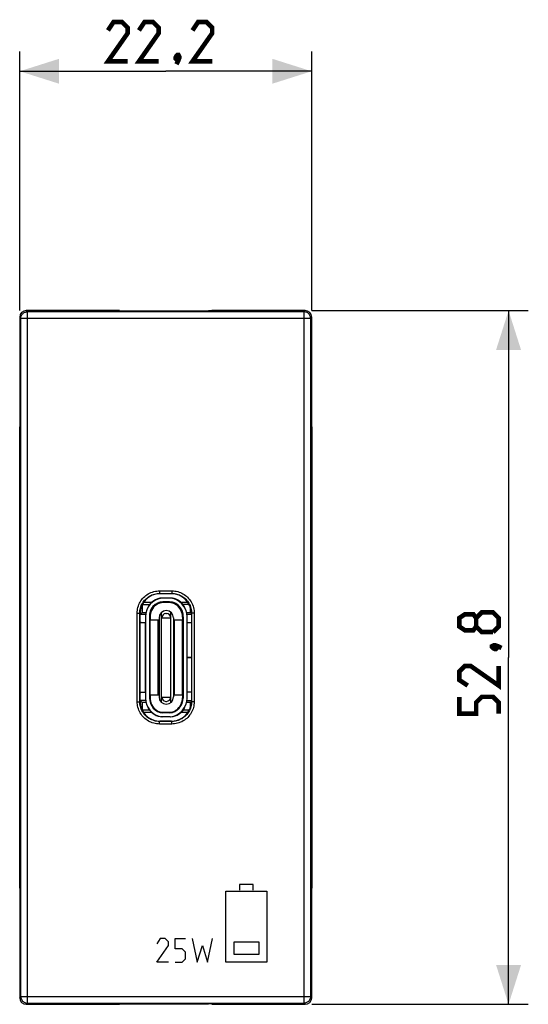
# Model space of a CAD drawing. Units: millimetres. Extents: x -76 to 28, y -26 to 49.
# Drawn here: x -11 to 28, y -26 to 49 of the extents above; entities that cross this region are included whole.
import ezdxf

# ---------------------------------------------------------------- set-up
doc = ezdxf.new("R2010")
doc.units = ezdxf.units.MM
doc.header["$LTSCALE"] = 19.36
doc.layers.get('0').update_dxf_attribs({"linetype": 'CONTINUOUS'})
for name, color, linetype in [('ASSI', 7, 'CONTINUOUS'), ('CURVE', 7, 'CONTINUOUS'), ('IMPORT_IGES', 7, 'CONTINUOUS'), ('RACCORDO', 7, 'CONTINUOUS')]:
    doc.layers.add(name, color=color, linetype=linetype)
doc.styles.get("Standard").update_dxf_attribs({"font": 'txt', "width": 0.8})
doc.dimstyles.new('DIMSTYLE_1', dxfattribs={"dimtxt": 3, "dimasz": 3, "dimexe": 1.5, "dimexo": 0.5, "dimgap": 0.75, "dimtad": 1, "dimtxsty": 'STANDARD', "dimblk": '_FILLED', "dimblk1": '_FILLED', "dimblk2": '_FILLED', "dimcen": 0.09, "dimazin": 2, "dimtfac": 1, "dimtofl": 0, "dimtmove": 0, "dimatfit": 3, "dimldrblk": '_FILLED', "dimfxl": 1, "dimtolj": 1, "dimarcsym": 0})

# ---------------------------------------------------------------- blocks, each defined once
blk = doc.blocks.new('_FILLED')
at = {"color": 0, "linetype": 'BYBLOCK'}
blk.add_solid([(0, 0), (-1, 0.317), (-1, -0.317)], dxfattribs=at)
blk = doc.blocks.new('*D2')
at = {"color": 7, "linetype": 'CONTINUOUS'}
for p, q in [((-11.1, 26.4), (-11.1, 46.113)), ((11.1, 26.4), (11.1, 46.113)), ((-11.1, 44.613), (0, 44.613)), ((11.1, 44.613), (0, 44.613))]:
    blk.add_line(p, q, dxfattribs=at)
at = {"color": 7, "linetype": 'CONTINUOUS', "xscale": 3, "yscale": 3, "zscale": 3, "rotation": 180}
blk.add_blockref('_FILLED', (-11.1, 44.613), dxfattribs=at)
at = {"color": 7, "linetype": 'CONTINUOUS', "xscale": 3, "yscale": 3, "zscale": 3}
blk.add_blockref('_FILLED', (11.1, 44.613), dxfattribs=at)
at = {"color": 7, "linetype": 'CONTINUOUS', "insert": (0, 48.363), "char_height": 3, "width": 13.17857, "attachment_point": 2, "line_spacing_factor": 0.9}
blk.add_mtext('{\\ftxt;\\W0.0001;\\H0.0001;\\~}{\\ftxt;\\W2.9285714286;\\H3.0; }{\\ftxt;\\W0.0001;\\H0.0001;\\~}', dxfattribs=at)
blk = doc.blocks.new('*D3')
at = {"color": 7, "linetype": 'CONTINUOUS'}
for p, q in [((11.1, 26.4), (27.572, 26.4)), ((26.072, 26.4), (26.072, 0)), ((26.072, -26.4), (26.072, 0)), ((11.1, -26.4), (27.572, -26.4))]:
    blk.add_line(p, q, dxfattribs=at)
at = {"color": 7, "linetype": 'CONTINUOUS', "xscale": 3, "yscale": 3, "zscale": 3}
for p, rotation in [((26.072, 26.4), 90), ((26.072, -26.4), 270)]:
    blk.add_blockref('_FILLED', p, dxfattribs=dict(at, rotation=rotation))
at = {"color": 7, "linetype": 'CONTINUOUS', "insert": (22.322, 0), "char_height": 3, "width": 12.85714, "attachment_point": 2, "rotation": 90, "line_spacing_factor": 0.9}
blk.add_mtext('{\\ftxt;\\W0.0001;\\H0.0001;\\~}{\\ftxt;\\W2.8571428571;\\H3.0; }{\\ftxt;\\W0.0001;\\H0.0001;\\~}', dxfattribs=at)

msp = doc.modelspace()

# ---------------------------------------------------------------- linework, layer by layer
at = {"color": 250, "linetype": 'CONTINUOUS'}
for p, q in [((-10.513, 26.313), (-10.6, 26.4)), ((-10.513, -26.313), (-10.513, 26.313)), ((10.513, 26.313), (-10.513, 26.313)), ((10.6, 26.4), (10.513, 26.313)), ((10.513, 26.313), (10.513, -26.313)), ((-11.013, 25.813), (-11.1, 25.9)), ((-11.013, -25.813), (-11.013, 25.813)), ((-11.013, 25.813), (11.013, 25.813)), ((11.1, 25.9), (11.013, 25.813)), ((11.013, 25.813), (11.013, -25.813)), ((-0.468, 5.067), (-0.468, 4.868)), ((-0.468, 5.067), (0.468, 5.067)), ((-0.45, 4.85), (-0.468, 4.868)), ((-0.468, 4.868), (0.468, 4.868)), ((0.45, 4.85), (0.468, 4.868)), ((0.468, 5.067), (0.468, 4.868)), ((-2.167, -3.368), (-2.167, 3.368)), ((-2.167, 3.368), (-1.968, 3.368)), ((-1.968, -3.368), (-1.968, 3.368)), ((-1.95, 3.35), (-1.968, 3.368)), ((1.95, 3.35), (1.968, 3.368)), ((1.968, 3.368), (1.968, -3.368)), ((2.167, 3.368), (1.968, 3.368)), ((2.167, 3.368), (2.167, -3.368)), ((-2.167, -3.368), (-1.968, -3.368)), ((-1.95, -3.35), (-1.968, -3.368)), ((1.95, -3.35), (1.968, -3.368)), ((2.167, -3.368), (1.968, -3.368)), ((-0.45, -4.85), (-0.468, -4.868)), ((0.468, -4.868), (-0.468, -4.868)), ((-0.468, -5.067), (-0.468, -4.868)), ((0.468, -5.067), (-0.468, -5.067)), ((0.45, -4.85), (0.468, -4.868)), ((0.468, -5.067), (0.468, -4.868)), ((-11.1, -25.9), (-11.013, -25.813)), ((-11.013, -25.813), (11.013, -25.813)), ((11.013, -25.813), (11.1, -25.9)), ((-10.6, -26.4), (-10.513, -26.313)), ((-10.513, -26.313), (10.513, -26.313)), ((10.513, -26.313), (10.6, -26.4))]:
    msp.add_line(p, q, dxfattribs=at)
at = {"color": 7, "linetype": 'CONTINUOUS'}
for p, q in [((-3.51, 26.4), (-10.6, 26.4)), ((-3.51, 26.4), (-3.25, 26.375)), ((-3.25, 26.375), (3.25, 26.375)), ((3.51, 26.4), (3.25, 26.375)), ((10.6, 26.4), (3.51, 26.4)), ((-11.1, 25.9), (-11.1, -25.9)), ((11.1, -25.9), (11.1, 25.9)), ((0.45, 4.85), (-0.45, 4.85)), ((-1.95, -3.35), (-1.95, 3.35)), ((1.95, 3.35), (1.95, -3.35)), ((0.45, -4.85), (-0.45, -4.85)), ((-10.6, -26.4), (-3.51, -26.4)), ((-3.51, -26.4), (-3.25, -26.375)), ((-3.25, -26.375), (3.25, -26.375)), ((3.51, -26.4), (3.25, -26.375)), ((3.51, -26.4), (10.6, -26.4))]:
    msp.add_line(p, q, dxfattribs=at)
at = {"color": 7, "linetype": 'CONTINUOUS', "const_width": 0.35}
for points in [[(-2.893, 45.363), (-4.393, 45.363), (-2.893, 47.506), (-2.893, 47.934), (-3.321, 48.363), (-3.964, 48.363), (-4.393, 47.72)], [(-0.536, 45.363), (-2.036, 45.363), (-0.536, 47.506), (-0.536, 47.934), (-0.964, 48.363), (-1.607, 48.363), (-2.036, 47.72)], [(3.536, 45.363), (2.036, 45.363), (3.536, 47.506), (3.536, 47.934), (3.107, 48.363), (2.464, 48.363), (2.036, 47.72)], [(0.964, 45.863), (1.036, 45.72), (1.036, 45.649), (0.893, 45.506), (0.821, 45.506), (0.75, 45.577), (0.75, 45.649), (0.821, 45.792), (0.893, 45.863), (0.964, 45.863)], [(1.036, 45.649), (0.964, 45.434), (0.821, 45.149)], [(23.607, 2.357), (23.393, 2.071), (22.75, 2.071), (22.322, 2.357), (22.322, 3), (22.75, 3.286), (23.393, 3.286), (23.607, 3), (24.036, 3.429), (24.893, 3.429), (25.322, 3), (25.322, 2.357), (24.893, 1.929)], [(24.893, 1.929), (24.036, 1.929), (23.607, 2.357), (23.607, 3)], [(24.822, 0.857), (24.964, 0.929), (25.036, 0.929), (25.179, 0.786), (25.179, 0.714), (25.107, 0.643), (25.036, 0.643), (24.893, 0.714), (24.822, 0.786), (24.822, 0.857)], [(25.036, 0.929), (25.25, 0.857), (25.536, 0.714)], [(25.322, -0.643), (25.322, -2.143), (23.179, -0.643), (22.75, -0.643), (22.322, -1.071), (22.322, -1.714), (22.964, -2.143)], [(25.322, -4.286), (25.322, -3.429), (24.893, -3), (24.036, -3), (23.607, -3.429), (23.607, -4.286), (22.322, -4.286), (22.322, -3)]]:
    msp.add_lwpolyline(points, dxfattribs=at)
at = {"color": 250, "linetype": 'CONTINUOUS'}
for points in [[(-11.013, 25.813), (-11.01, 25.866), (-11.002, 25.918), (-10.989, 25.968), (-10.97, 26.017), (-10.946, 26.064), (-10.917, 26.108), (-10.884, 26.149), (-10.847, 26.186), (-10.806, 26.218), (-10.762, 26.247), (-10.715, 26.271), (-10.666, 26.289), (-10.616, 26.303), (-10.565, 26.311), (-10.513, 26.313)], [(11.013, 25.813), (11.01, 25.866), (11.002, 25.918), (10.989, 25.968), (10.97, 26.017), (10.946, 26.064), (10.917, 26.108), (10.884, 26.149), (10.847, 26.186), (10.806, 26.218), (10.762, 26.247), (10.715, 26.271), (10.666, 26.289), (10.616, 26.303), (10.565, 26.311), (10.513, 26.313)], [(-2.167, 3.368), (-2.163, 3.483), (-2.152, 3.596), (-2.134, 3.706), (-2.109, 3.812), (-2.077, 3.917), (-2.038, 4.018), (-1.993, 4.118), (-1.941, 4.215), (-1.884, 4.308), (-1.82, 4.397), (-1.751, 4.482), (-1.677, 4.563), (-1.598, 4.637), (-1.515, 4.707), (-1.425, 4.772), (-1.328, 4.833), (-1.225, 4.889), (-1.119, 4.938), (-1.009, 4.978), (-0.896, 5.012), (-0.785, 5.038), (-0.677, 5.055), (-0.572, 5.065), (-0.468, 5.067)], [(-1.968, 3.368), (-1.964, 3.469), (-1.954, 3.568), (-1.938, 3.666), (-1.915, 3.76), (-1.887, 3.852), (-1.853, 3.942), (-1.814, 4.03), (-1.768, 4.115), (-1.717, 4.198), (-1.661, 4.276), (-1.6, 4.351), (-1.535, 4.422), (-1.465, 4.488), (-1.391, 4.549), (-1.312, 4.607), (-1.227, 4.661), (-1.137, 4.71), (-1.043, 4.753), (-0.946, 4.789), (-0.846, 4.819), (-0.748, 4.841), (-0.652, 4.856), (-0.559, 4.865), (-0.468, 4.868)], [(0.468, 5.067), (0.583, 5.063), (0.696, 5.052), (0.806, 5.034), (0.912, 5.009), (1.017, 4.977), (1.118, 4.938), (1.218, 4.893), (1.315, 4.841), (1.408, 4.784), (1.497, 4.72), (1.582, 4.651), (1.663, 4.577), (1.737, 4.498), (1.807, 4.415), (1.872, 4.325), (1.933, 4.228), (1.989, 4.125), (2.038, 4.019), (2.078, 3.909), (2.112, 3.796), (2.138, 3.685), (2.155, 3.577), (2.165, 3.472), (2.167, 3.368)], [(0.468, 4.868), (0.569, 4.864), (0.668, 4.854), (0.766, 4.838), (0.86, 4.815), (0.952, 4.787), (1.042, 4.753), (1.13, 4.714), (1.215, 4.668), (1.298, 4.617), (1.376, 4.561), (1.451, 4.5), (1.522, 4.435), (1.588, 4.365), (1.649, 4.291), (1.707, 4.212), (1.761, 4.127), (1.81, 4.037), (1.853, 3.943), (1.889, 3.846), (1.919, 3.746), (1.941, 3.648), (1.956, 3.552), (1.965, 3.459), (1.968, 3.368)], [(-0.468, -5.067), (-0.583, -5.063), (-0.696, -5.052), (-0.806, -5.034), (-0.912, -5.009), (-1.017, -4.977), (-1.118, -4.938), (-1.218, -4.893), (-1.315, -4.841), (-1.408, -4.784), (-1.497, -4.72), (-1.582, -4.651), (-1.663, -4.577), (-1.737, -4.498), (-1.807, -4.415), (-1.872, -4.325), (-1.933, -4.228), (-1.989, -4.125), (-2.038, -4.019), (-2.078, -3.909), (-2.112, -3.796), (-2.138, -3.685), (-2.155, -3.577), (-2.165, -3.472), (-2.167, -3.368)], [(-0.468, -4.868), (-0.569, -4.864), (-0.668, -4.854), (-0.766, -4.838), (-0.86, -4.815), (-0.952, -4.787), (-1.042, -4.753), (-1.13, -4.714), (-1.215, -4.668), (-1.298, -4.617), (-1.376, -4.561), (-1.451, -4.5), (-1.522, -4.435), (-1.588, -4.365), (-1.649, -4.291), (-1.707, -4.212), (-1.761, -4.127), (-1.81, -4.037), (-1.853, -3.943), (-1.889, -3.846), (-1.919, -3.746), (-1.941, -3.648), (-1.956, -3.552), (-1.965, -3.459), (-1.968, -3.368)], [(1.968, -3.368), (1.964, -3.469), (1.954, -3.568), (1.938, -3.666), (1.915, -3.76), (1.887, -3.852), (1.853, -3.942), (1.814, -4.03), (1.768, -4.115), (1.717, -4.198), (1.661, -4.276), (1.6, -4.351), (1.535, -4.422), (1.465, -4.488), (1.391, -4.549), (1.312, -4.607), (1.227, -4.661), (1.137, -4.71), (1.043, -4.753), (0.946, -4.789), (0.846, -4.819), (0.748, -4.841), (0.652, -4.856), (0.559, -4.865), (0.468, -4.868)], [(2.167, -3.368), (2.163, -3.483), (2.152, -3.596), (2.134, -3.706), (2.109, -3.812), (2.077, -3.917), (2.038, -4.018), (1.993, -4.118), (1.941, -4.215), (1.884, -4.308), (1.82, -4.397), (1.751, -4.482), (1.677, -4.563), (1.598, -4.637), (1.515, -4.707), (1.425, -4.772), (1.328, -4.833), (1.225, -4.889), (1.119, -4.938), (1.009, -4.978), (0.896, -5.012), (0.785, -5.038), (0.677, -5.055), (0.572, -5.065), (0.468, -5.067)], [(-11.013, -25.813), (-11.01, -25.866), (-11.002, -25.918), (-10.989, -25.968), (-10.97, -26.017), (-10.946, -26.064), (-10.917, -26.108), (-10.884, -26.149), (-10.847, -26.186), (-10.806, -26.218), (-10.762, -26.247), (-10.715, -26.271), (-10.666, -26.289), (-10.616, -26.303), (-10.565, -26.311), (-10.513, -26.313)], [(11.013, -25.813), (11.01, -25.866), (11.002, -25.918), (10.989, -25.968), (10.97, -26.017), (10.946, -26.064), (10.917, -26.108), (10.884, -26.149), (10.847, -26.186), (10.806, -26.218), (10.762, -26.247), (10.715, -26.271), (10.666, -26.289), (10.616, -26.303), (10.565, -26.311), (10.513, -26.313)]]:
    msp.add_lwpolyline(points, dxfattribs=at)
at = {"color": 7, "linetype": 'CONTINUOUS'}
for centre, major_axis, ratio, start_param, end_param in [((-10.6, 25.9), (0.354, -0.354), 0.999315, 2.356537, 3.926648), ((10.6, 25.9), (-0.354, -0.354), 0.999315, 2.356537, 3.926648), ((-0.45, 3.35), (1.061, -1.061), 0.999695, 2.356347, 3.926839), ((0.45, 3.35), (-1.061, -1.061), 0.999695, 2.356347, 3.926839), ((-0.45, -3.35), (1.061, 1.061), 0.999695, 2.356347, 3.926839), ((0.45, -3.35), (-1.061, 1.061), 0.999695, 2.356347, 3.926839), ((-10.6, -25.9), (0.354, 0.354), 0.999315, 2.356537, 3.926648), ((10.6, -25.9), (0.354, -0.354), 0.999315, -0.785056, 0.785056)]:
    msp.add_ellipse(centre, major_axis=major_axis, ratio=ratio, start_param=start_param, end_param=end_param, dxfattribs=at)
at = {"layer": 'ASSI', "color": 7, "linetype": 'CONTINUOUS'}
for centre, start, end in [((-0.45, 3.35), 90, 180), ((0.45, 3.35), 0, 90), ((-0.45, -3.35), 180, 270), ((0.45, -3.35), 270, 360)]:
    msp.add_arc(centre, 1.5, start, end, dxfattribs=at)
at = {"layer": 'CURVE', "color": 250, "linetype": 'CONTINUOUS'}
for p, q in [((4.562, -17.784), (7.7, -17.784)), ((4.562, -23.2), (4.562, -17.784)), ((6.639, -17.27), (5.623, -17.27)), ((5.623, -17.27), (5.623, -17.709)), ((6.639, -17.709), (6.639, -17.27)), ((7.7, -17.784), (7.7, -23.2)), ((-0.424, -21.4), (-0.681, -21.786)), ((-0.038, -21.4), (-0.424, -21.4)), ((0.219, -21.657), (-0.038, -21.4)), ((0.219, -21.914), (0.219, -21.657)), ((0.733, -21.4), (1.505, -21.4)), ((0.733, -22.171), (0.733, -21.4)), ((2.019, -21.4), (2.405, -23.2)), ((3.176, -23.2), (3.562, -21.4)), ((7.098, -21.681), (5.169, -21.681)), ((5.169, -21.681), (5.169, -22.58)), ((7.098, -22.58), (7.098, -21.681)), ((-0.681, -23.2), (0.219, -21.914)), ((1.248, -22.171), (0.733, -22.171)), ((1.505, -22.429), (1.248, -22.171)), ((1.505, -22.943), (1.505, -22.429)), ((2.405, -23.2), (2.791, -21.914)), ((2.791, -21.914), (3.176, -23.2)), ((0.219, -23.2), (-0.681, -23.2)), ((0.733, -23.2), (1.248, -23.2)), ((1.248, -23.2), (1.505, -22.943)), ((7.7, -23.2), (4.562, -23.2)), ((5.169, -22.58), (7.098, -22.58))]:
    msp.add_line(p, q, dxfattribs=at)
at = {"layer": 'IMPORT_IGES', "color": 7, "linetype": 'CONTINUOUS'}
for p, q in [((0.296, 4.52), (-0.256, 4.519)), ((0.304, 4.52), (0.296, 4.52)), ((0.309, 4.52), (0.304, 4.52)), ((0.315, 4.52), (0.309, 4.52)), ((0.322, 4.52), (0.315, 4.52)), ((0.328, 4.52), (0.322, 4.52)), ((0.335, 4.519), (0.328, 4.52)), ((0.342, 4.519), (0.335, 4.519)), ((0.349, 4.519), (0.342, 4.519)), ((0.356, 4.519), (0.349, 4.519)), ((0.363, 4.518), (0.356, 4.519)), ((0.371, 4.518), (0.363, 4.518)), ((0.379, 4.517), (0.371, 4.518)), ((0.386, 4.517), (0.379, 4.517)), ((0.394, 4.516), (0.386, 4.517)), ((0.403, 4.515), (0.394, 4.516)), ((0.411, 4.515), (0.403, 4.515)), ((0.419, 4.514), (0.411, 4.515)), ((0.428, 4.513), (0.419, 4.514)), ((0.433, 4.513), (0.428, 4.513)), ((0.439, 4.512), (0.433, 4.513)), ((0.445, 4.511), (0.439, 4.512)), ((0.45, 4.511), (0.445, 4.511)), ((0.456, 4.51), (0.45, 4.511)), ((0.462, 4.509), (0.456, 4.51)), ((0.468, 4.508), (0.462, 4.509)), ((0.474, 4.507), (0.468, 4.508)), ((0.48, 4.507), (0.474, 4.507)), ((0.486, 4.506), (0.48, 4.507)), ((0.492, 4.505), (0.486, 4.506)), ((0.498, 4.504), (0.492, 4.505)), ((0.504, 4.503), (0.498, 4.504)), ((0.51, 4.502), (0.504, 4.503)), ((0.516, 4.501), (0.51, 4.502)), ((0.522, 4.5), (0.516, 4.501)), ((0.529, 4.499), (0.522, 4.5)), ((0.535, 4.497), (0.529, 4.499)), ((0.541, 4.496), (0.535, 4.497)), ((-1.093, 4.17), (-1.705, 4.17)), ((-0.206, 4.17), (-0.518, 4.17)), ((0.294, 4.22), (-0.206, 4.22)), ((0.254, 4.17), (-0.166, 4.17)), ((0.606, 4.17), (0.294, 4.17)), ((0.548, 4.495), (0.541, 4.496)), ((0.555, 4.494), (0.548, 4.495)), ((0.561, 4.492), (0.555, 4.494)), ((0.568, 4.491), (0.561, 4.492)), ((0.575, 4.489), (0.568, 4.491)), ((0.583, 4.488), (0.575, 4.489)), ((0.59, 4.486), (0.583, 4.488)), ((0.597, 4.484), (0.59, 4.486)), ((0.605, 4.482), (0.597, 4.484)), ((0.613, 4.48), (0.605, 4.482)), ((0.621, 4.478), (0.613, 4.48)), ((0.629, 4.476), (0.621, 4.478)), ((0.637, 4.474), (0.629, 4.476)), ((0.646, 4.471), (0.637, 4.474)), ((0.654, 4.469), (0.646, 4.471)), ((0.663, 4.467), (0.654, 4.469)), ((0.672, 4.464), (0.663, 4.467)), ((0.681, 4.461), (0.672, 4.464)), ((0.69, 4.458), (0.681, 4.461)), ((0.699, 4.455), (0.69, 4.458)), ((0.708, 4.452), (0.699, 4.455)), ((0.717, 4.449), (0.708, 4.452)), ((0.726, 4.446), (0.717, 4.449)), ((0.735, 4.443), (0.726, 4.446)), ((0.745, 4.439), (0.735, 4.443)), ((0.754, 4.436), (0.745, 4.439)), ((0.763, 4.432), (0.754, 4.436)), ((0.773, 4.429), (0.763, 4.432)), ((0.783, 4.425), (0.773, 4.429)), ((0.792, 4.421), (0.783, 4.425)), ((0.802, 4.417), (0.792, 4.421)), ((0.812, 4.412), (0.802, 4.417)), ((0.822, 4.408), (0.812, 4.412)), ((1.705, 4.17), (1.181, 4.17)), ((-1.946, 3.27), (-1.946, 3.453)), ((-1.946, 3.27), (-1.843, 3.373)), ((-1.526, 3.27), (-1.946, 3.27)), ((-1.536, 3.094), (-1.536, -3.094)), ((-1.236, 3.094), (-1.236, -3.094)), ((-1.171, 3.27), (-1.223, 3.27)), ((-1.186, 3.076), (-1.186, 2.85)), ((-0.506, 3.01), (-0.506, -3.01)), ((-0.306, -3.434), (-0.306, 3.434)), ((-0.305, 3.018), (0.393, 3.018)), ((0.019, 3.345), (0.069, 3.345)), ((0.394, -3.434), (0.394, 3.434)), ((0.594, 3.01), (0.594, -3.01)), ((1.311, 3.27), (1.259, 3.27)), ((1.274, 3.076), (1.274, 2.85)), ((1.324, 3.094), (1.324, -3.094)), ((1.95, 3.27), (1.614, 3.27)), ((1.624, -3.094), (1.624, 3.094)), ((1.884, 3.42), (1.896, 3.408)), ((1.896, 3.408), (1.95, 3.354)), ((-1.95, 2.65), (-1.556, 2.65)), ((-1.235, 2.85), (-0.566, 2.85)), ((-0.556, -2.85), (-0.556, 2.85)), ((-0.556, 2.85), (-0.506, 2.85)), ((0.594, 2.85), (1.324, 2.85)), ((0.644, 2.85), (0.644, -2.85)), ((1.624, 2.65), (1.95, 2.65)), ((1.95, 0.005), (1.644, 0.005)), ((1.624, -0.005), (1.95, -0.005)), ((-1.95, -2.65), (-1.536, -2.65)), ((-1.236, -2.85), (-0.506, -2.85)), ((-1.186, -2.85), (-1.186, -3.076)), ((0.644, -2.85), (0.594, -2.85)), ((0.654, -2.85), (1.323, -2.85)), ((1.274, -2.85), (1.274, -3.076)), ((1.95, -2.65), (1.644, -2.65)), ((-1.526, -3.27), (-1.946, -3.27)), ((-1.808, -3.408), (-1.946, -3.27)), ((-1.946, -3.27), (-1.946, -3.27)), ((-1.946, -3.27), (-1.946, -3.453)), ((-1.796, -3.42), (-1.808, -3.408)), ((-1.171, -3.27), (-1.222, -3.27)), ((-0.305, -3.018), (0.393, -3.018)), ((0.019, -3.345), (0.069, -3.345)), ((1.259, -3.27), (1.31, -3.27)), ((1.614, -3.27), (1.95, -3.27)), ((1.884, -3.42), (1.896, -3.408)), ((1.896, -3.408), (1.95, -3.354)), ((-1.705, -4.17), (-1.093, -4.17)), ((-0.449, -4.17), (0.537, -4.17)), ((0.294, -4.22), (-0.206, -4.22)), ((1.181, -4.17), (1.705, -4.17)), ((0.344, -4.519), (-0.356, -4.511))]:
    msp.add_line(p, q, dxfattribs=at)
at = {"layer": 'IMPORT_IGES', "color": 250, "linetype": 'CONTINUOUS'}
for p, q in [((-1.796, 4.02), (-1.231, 4.02)), ((-1.796, 4.011), (-1.796, 3.42)), ((-0.806, 4.02), (-0.693, 4.02)), ((0.894, 4.02), (0.781, 4.02)), ((1.791, 4.02), (1.319, 4.02)), ((1.884, 3.42), (1.884, 3.79)), ((-1.796, 3.42), (-1.502, 3.42)), ((-1.194, 3.42), (-1.137, 3.42)), ((1.225, 3.42), (1.282, 3.42)), ((1.59, 3.42), (1.884, 3.42)), ((-1.936, -2.65), (-1.936, 2.65)), ((-1.556, 2.65), (-1.556, -2.65)), ((-1.176, -2.85), (-1.176, 2.85)), ((-0.566, -2.85), (-0.566, 2.85)), ((0.654, 2.85), (0.654, -2.85)), ((1.264, 2.85), (1.264, -2.85)), ((1.644, 0.005), (1.644, 2.65)), ((1.644, -2.65), (1.644, -0.005)), ((-1.502, -3.42), (-1.796, -3.42)), ((-1.796, -3.42), (-1.796, -4.011)), ((-1.137, -3.42), (-1.187, -3.42)), ((1.275, -3.42), (1.225, -3.42)), ((1.884, -3.42), (1.59, -3.42)), ((1.884, -3.79), (1.884, -3.42)), ((-1.231, -4.02), (-1.796, -4.02)), ((-0.693, -4.02), (-0.752, -4.02)), ((0.84, -4.02), (0.781, -4.02)), ((1.791, -4.02), (1.319, -4.02))]:
    msp.add_line(p, q, dxfattribs=at)
for points in [[(-1.367, 3.805), (-1.366, 3.806), (-1.365, 3.807), (-1.364, 3.807), (-1.362, 3.807), (-1.36, 3.807), (-1.357, 3.807), (-1.354, 3.807), (-1.351, 3.806), (-1.347, 3.805)], [(1.435, 3.805), (1.438, 3.806), (1.442, 3.807), (1.445, 3.807), (1.447, 3.807), (1.45, 3.807), (1.452, 3.807), (1.453, 3.807), (1.454, 3.806), (1.455, 3.805)], [(-1.367, -3.805), (-1.366, -3.806), (-1.365, -3.807), (-1.364, -3.807), (-1.362, -3.807), (-1.36, -3.807), (-1.358, -3.807), (-1.355, -3.807), (-1.352, -3.806), (-1.348, -3.805)], [(1.455, -3.805), (1.454, -3.806), (1.453, -3.807), (1.452, -3.807), (1.45, -3.807), (1.448, -3.807), (1.445, -3.807), (1.442, -3.807), (1.439, -3.806), (1.435, -3.805)]]:
    msp.add_lwpolyline(points, dxfattribs=at)
at = {"layer": 'IMPORT_IGES', "color": 7, "linetype": 'CONTINUOUS'}
for points in [[(1.455, 3.805), (1.447, 3.821), (1.439, 3.836), (1.431, 3.85), (1.423, 3.864), (1.415, 3.878), (1.408, 3.891), (1.4, 3.904), (1.392, 3.916), (1.384, 3.928), (1.377, 3.94), (1.369, 3.951), (1.361, 3.963), (1.353, 3.974), (1.345, 3.984), (1.338, 3.995), (1.33, 4.005), (1.322, 4.015), (1.315, 4.025), (1.307, 4.035), (1.299, 4.044), (1.292, 4.053), (1.284, 4.062), (1.277, 4.071), (1.269, 4.08), (1.262, 4.088), (1.254, 4.096), (1.247, 4.104), (1.24, 4.112), (1.232, 4.12), (1.225, 4.127), (1.218, 4.135), (1.211, 4.142), (1.204, 4.149), (1.196, 4.156), (1.189, 4.163), (1.182, 4.169), (1.175, 4.176), (1.168, 4.182), (1.161, 4.188), (1.154, 4.195), (1.148, 4.201), (1.141, 4.206), (1.134, 4.212), (1.127, 4.218), (1.12, 4.224), (1.114, 4.229), (1.107, 4.234), (1.1, 4.24), (1.094, 4.245), (1.087, 4.25), (1.081, 4.255), (1.074, 4.26), (1.068, 4.265), (1.062, 4.269), (1.055, 4.274), (1.049, 4.278), (1.043, 4.283), (1.036, 4.287), (1.03, 4.292), (1.024, 4.296), (1.018, 4.3), (1.012, 4.304), (1.006, 4.308), (1, 4.312), (0.994, 4.316), (0.988, 4.32), (0.982, 4.323), (0.976, 4.327), (0.97, 4.331), (0.964, 4.334), (0.958, 4.338), (0.952, 4.341), (0.947, 4.344), (0.941, 4.348), (0.935, 4.351), (0.929, 4.354), (0.924, 4.357), (0.918, 4.36), (0.913, 4.363), (0.907, 4.366), (0.902, 4.369), (0.896, 4.372), (0.891, 4.375), (0.885, 4.378), (0.88, 4.381), (0.874, 4.383), (0.869, 4.386), (0.864, 4.388), (0.859, 4.391), (0.853, 4.394), (0.848, 4.396), (0.843, 4.398), (0.838, 4.401), (0.833, 4.403), (0.822, 4.408)], [(-1.843, 3.373), (-1.808, 3.408), (-1.796, 3.42)]]:
    msp.add_lwpolyline(points, dxfattribs=at)
for centre, radius, start, end in [((-0.103, 3.094), 1.433, 96.14207, 180), ((-0.206, 3.22), 1.3, 92.45698, 153.2345), ((0.194, 3.094), 1.43, 0, 86.00622), ((0.294, 3.22), 1.3, 26.7655, 89.99997), ((-0.206, 3.186), 1.034, 90, 185.10386), ((-0.166, 3.17), 1, 90, 155.92424), ((0.254, 3.17), 1, 24.07576, 90), ((0.294, 3.186), 1.034, 354.89614, 90), ((0.294, 3.22), 1, 26.7655, 81.31304), ((0.044, 3.094), 1.28, 153.2345, 180), ((0.044, 3.076), 1.23, 155.92424, 180), ((0.044, 3.01), 0.55, 0, 179.99983), ((0.044, 2.995), 0.35, 94.0193, 176.2157), ((0.044, 2.995), 0.35, 3.7843, 85.98072), ((0.044, 3.076), 1.23, 0, 24.07576), ((0.044, 3.094), 1.28, 0, 26.7655), ((-2.106, 2.4), 0.35, 45.69891, 63.51505), ((-1.184, 2.83), 0.052, 92.20423, 157.27023), ((1.272, 2.83), 0.052, 22.73005, 87.79577), ((-2.106, -2.4), 0.35, 296.48075, 314.30986), ((-1.184, -2.83), 0.052, 202.73005, 267.79577), ((1.272, -2.83), 0.052, 272.20423, 337.27023), ((-0.095, -3.094), 1.441, 180, 259.55496), ((-0.105, -3.094), 1.131, 180, 264.89614), ((0.044, -3.076), 1.23, 180, 204.07576), ((-0.166, -3.17), 1, 204.07576, 270), ((0.044, -3.01), 0.55, 180, 359.99983), ((0.044, -2.995), 0.35, 183.7843, 265.98072), ((0.044, -2.995), 0.35, 274.0193, 356.2157), ((0.254, -3.17), 1, 270, 335.92424), ((0.193, -3.094), 1.131, 275.10386, 360), ((0.191, -3.094), 1.433, 276.14207, 360), ((0.044, -3.076), 1.23, 335.92424, 360), ((-0.206, -3.22), 1.3, 206.7655, 270), ((0.294, -3.22), 1.3, 274.24497, 333.2345)]:
    msp.add_arc(centre, radius, start, end, dxfattribs=at)
at = {"layer": 'RACCORDO', "color": 7, "linetype": 'CONTINUOUS'}
for p, q in [((-11.1, -17.551), (-11.1, 17.551)), ((11.1, 17.551), (11.1, -17.551)), ((0.45, 4.85), (-0.45, 4.85)), ((-1.95, -3.35), (-1.95, 3.35)), ((1.95, 3.35), (1.95, -3.35)), ((0.45, -4.85), (-0.45, -4.85))]:
    msp.add_line(p, q, dxfattribs=at)
at = {"layer": 'RACCORDO', "color": 250, "linetype": 'CONTINUOUS'}
for p, q in [((-0.468, 5.067), (-0.468, 4.868)), ((-0.468, 5.067), (0.468, 5.067)), ((-0.45, 4.85), (-0.468, 4.868)), ((-0.468, 4.868), (0.468, 4.868)), ((0.45, 4.85), (0.468, 4.868)), ((0.468, 5.067), (0.468, 4.868)), ((-2.167, -3.368), (-2.167, 3.368)), ((-2.167, 3.368), (-1.968, 3.368)), ((-1.968, -3.368), (-1.968, 3.368)), ((-1.95, 3.35), (-1.968, 3.368)), ((1.95, 3.35), (1.968, 3.368)), ((1.968, 3.368), (1.968, -3.368)), ((2.167, 3.368), (1.968, 3.368)), ((2.167, 3.368), (2.167, -3.368)), ((-2.167, -3.368), (-1.968, -3.368)), ((-1.95, -3.35), (-1.968, -3.368)), ((1.95, -3.35), (1.968, -3.368)), ((2.167, -3.368), (1.968, -3.368)), ((-0.45, -4.85), (-0.468, -4.868)), ((0.468, -4.868), (-0.468, -4.868)), ((-0.468, -5.067), (-0.468, -4.868)), ((0.468, -5.067), (-0.468, -5.067)), ((0.45, -4.85), (0.468, -4.868)), ((0.468, -5.067), (0.468, -4.868))]:
    msp.add_line(p, q, dxfattribs=at)
for points in [[(-2.167, 3.368), (-2.163, 3.483), (-2.152, 3.596), (-2.134, 3.706), (-2.109, 3.812), (-2.077, 3.917), (-2.038, 4.018), (-1.993, 4.118), (-1.941, 4.215), (-1.884, 4.308), (-1.82, 4.397), (-1.751, 4.482), (-1.677, 4.563), (-1.598, 4.637), (-1.515, 4.707), (-1.425, 4.772), (-1.328, 4.833), (-1.225, 4.889), (-1.119, 4.938), (-1.009, 4.978), (-0.896, 5.012), (-0.785, 5.038), (-0.677, 5.055), (-0.572, 5.065), (-0.468, 5.067)], [(-1.968, 3.368), (-1.964, 3.469), (-1.954, 3.568), (-1.938, 3.666), (-1.915, 3.76), (-1.887, 3.852), (-1.853, 3.942), (-1.814, 4.03), (-1.768, 4.115), (-1.717, 4.198), (-1.661, 4.276), (-1.6, 4.351), (-1.535, 4.422), (-1.465, 4.488), (-1.391, 4.549), (-1.312, 4.607), (-1.227, 4.661), (-1.137, 4.71), (-1.043, 4.753), (-0.946, 4.789), (-0.846, 4.819), (-0.748, 4.841), (-0.652, 4.856), (-0.559, 4.865), (-0.468, 4.868)], [(0.468, 5.067), (0.583, 5.063), (0.696, 5.052), (0.806, 5.034), (0.912, 5.009), (1.017, 4.977), (1.118, 4.938), (1.218, 4.893), (1.315, 4.841), (1.408, 4.784), (1.497, 4.72), (1.582, 4.651), (1.663, 4.577), (1.737, 4.498), (1.807, 4.415), (1.872, 4.325), (1.933, 4.228), (1.989, 4.125), (2.038, 4.019), (2.078, 3.909), (2.112, 3.796), (2.138, 3.685), (2.155, 3.577), (2.165, 3.472), (2.167, 3.368)], [(0.468, 4.868), (0.569, 4.864), (0.668, 4.854), (0.766, 4.838), (0.86, 4.815), (0.952, 4.787), (1.042, 4.753), (1.13, 4.714), (1.215, 4.668), (1.298, 4.617), (1.376, 4.561), (1.451, 4.5), (1.522, 4.435), (1.588, 4.365), (1.649, 4.291), (1.707, 4.212), (1.761, 4.127), (1.81, 4.037), (1.853, 3.943), (1.889, 3.846), (1.919, 3.746), (1.941, 3.648), (1.956, 3.552), (1.965, 3.459), (1.968, 3.368)], [(-0.468, -5.067), (-0.583, -5.063), (-0.696, -5.052), (-0.806, -5.034), (-0.912, -5.009), (-1.017, -4.977), (-1.118, -4.938), (-1.218, -4.893), (-1.315, -4.841), (-1.408, -4.784), (-1.497, -4.72), (-1.582, -4.651), (-1.663, -4.577), (-1.737, -4.498), (-1.807, -4.415), (-1.872, -4.325), (-1.933, -4.228), (-1.989, -4.125), (-2.038, -4.019), (-2.078, -3.909), (-2.112, -3.796), (-2.138, -3.685), (-2.155, -3.577), (-2.165, -3.472), (-2.167, -3.368)], [(-0.468, -4.868), (-0.569, -4.864), (-0.668, -4.854), (-0.766, -4.838), (-0.86, -4.815), (-0.952, -4.787), (-1.042, -4.753), (-1.13, -4.714), (-1.215, -4.668), (-1.298, -4.617), (-1.376, -4.561), (-1.451, -4.5), (-1.522, -4.435), (-1.588, -4.365), (-1.649, -4.291), (-1.707, -4.212), (-1.761, -4.127), (-1.81, -4.037), (-1.853, -3.943), (-1.889, -3.846), (-1.919, -3.746), (-1.941, -3.648), (-1.956, -3.552), (-1.965, -3.459), (-1.968, -3.368)], [(1.968, -3.368), (1.964, -3.469), (1.954, -3.568), (1.938, -3.666), (1.915, -3.76), (1.887, -3.852), (1.853, -3.942), (1.814, -4.03), (1.768, -4.115), (1.717, -4.198), (1.661, -4.276), (1.6, -4.351), (1.535, -4.422), (1.465, -4.488), (1.391, -4.549), (1.312, -4.607), (1.227, -4.661), (1.137, -4.71), (1.043, -4.753), (0.946, -4.789), (0.846, -4.819), (0.748, -4.841), (0.652, -4.856), (0.559, -4.865), (0.468, -4.868)], [(2.167, -3.368), (2.163, -3.483), (2.152, -3.596), (2.134, -3.706), (2.109, -3.812), (2.077, -3.917), (2.038, -4.018), (1.993, -4.118), (1.941, -4.215), (1.884, -4.308), (1.82, -4.397), (1.751, -4.482), (1.677, -4.563), (1.598, -4.637), (1.515, -4.707), (1.425, -4.772), (1.328, -4.833), (1.225, -4.889), (1.119, -4.938), (1.009, -4.978), (0.896, -5.012), (0.785, -5.038), (0.677, -5.055), (0.572, -5.065), (0.468, -5.067)]]:
    msp.add_lwpolyline(points, dxfattribs=at)
at = {"layer": 'RACCORDO', "color": 7, "linetype": 'CONTINUOUS'}
for centre, major_axis in [((-0.45, 3.35), (1.061, -1.061)), ((0.45, 3.35), (-1.061, -1.061)), ((-0.45, -3.35), (1.061, 1.061)), ((0.45, -3.35), (-1.061, 1.061))]:
    msp.add_ellipse(centre, major_axis=major_axis, ratio=0.999695, start_param=2.356347, end_param=3.926839, dxfattribs=at)

# ---------------------------------------------------------------- dimensions: what is measured, and where the dimension line sits
at = {"color": 7, "linetype": 'CONTINUOUS'}
dim = msp.add_linear_dim(base=(11.1, 44.613), p1=(-11.1, 25.9), p2=(11.1, 25.9), text='{\\ftxt;\\W0.0001;\\H0.0001;\\~}{\\ftxt;\\W2.9285714286;\\H3.0; }{\\ftxt;\\W0.0001;\\H0.0001;\\~}', dimstyle='DIMSTYLE_1', dxfattribs=at)
dim.commit()
dim.dimension.update_dxf_attribs({"geometry": '*D2', "text_midpoint": (-0.429, 44.613), "dimtype": 160})
dim = msp.add_linear_dim(base=(26.072, -26.4), p1=(10.6, 26.4), p2=(10.6, -26.4), angle=270, text='{\\ftxt;\\W0.0001;\\H0.0001;\\~}{\\ftxt;\\W2.8571428571;\\H3.0; }{\\ftxt;\\W0.0001;\\H0.0001;\\~}', dimstyle='DIMSTYLE_1', dxfattribs=at)
dim.commit()
dim.dimension.update_dxf_attribs({"geometry": '*D3', "text_midpoint": (26.072, -0.429), "dimtype": 160})

doc.saveas('drawing.dxf')
